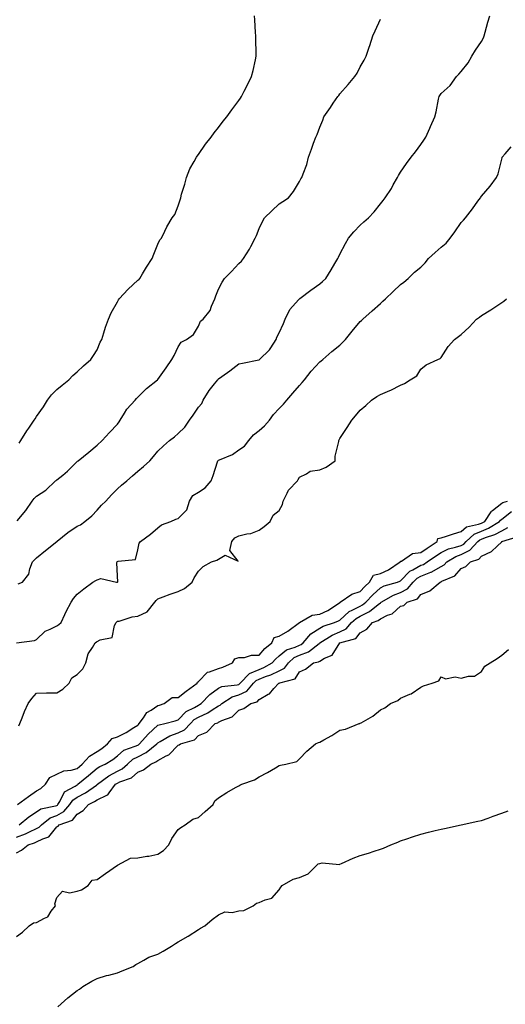
# Model space of a CAD drawing. Units: inches. Extents: x 1029203 to 1031843, y 7289978 to 7292618.
# Drawn here: x 1029450 to 1029690, y 7291393 to 7291880 of the extents above; entities that cross this region are included whole.
import ezdxf

# ---------------------------------------------------------------- set-up
doc = ezdxf.new("R2010")
doc.units = ezdxf.units.IN
doc.header["$MEASUREMENT"] = 0
doc.layers.add('Contour_10297289', color=7, linetype='Continuous', true_color=0x71662b)

msp = doc.modelspace()

# ---------------------------------------------------------------- linework, layer by layer
at = {"layer": 'Contour_10297289'}
for points in [[(1029448.36, 7291632.22, 3171), (1029452.66, 7291637.31, 3171), (1029455.8, 7291641.92, 3171), (1029456.78, 7291643.18, 3171), (1029458.05, 7291644.41, 3171), (1029462.66, 7291647.31, 3171), (1029467.46, 7291651.92, 3171), (1029467.76, 7291652.21, 3171), (1029468.05, 7291652.44, 3171), (1029470.96, 7291654.84, 3171), (1029473.28, 7291656.7, 3171), (1029478.05, 7291661.5, 3171), (1029478.26, 7291661.71, 3171), (1029478.52, 7291661.92, 3171), (1029483.79, 7291666.17, 3171), (1029488.05, 7291669.56, 3171), (1029490.43, 7291671.92, 3171), (1029494.12, 7291675.85, 3171), (1029498.05, 7291680.03, 3171), (1029498.87, 7291681.1, 3171), (1029499.42, 7291681.92, 3171), (1029501.53, 7291685.4, 3171), (1029502.58, 7291687.4, 3171), (1029506.78, 7291691.92, 3171), (1029507.37, 7291692.6, 3171), (1029508.05, 7291693.38, 3171), (1029512.37, 7291697.59, 3171), (1029517.84, 7291701.92, 3171), (1029517.95, 7291702.02, 3171), (1029518.05, 7291702.11, 3171), (1029522.13, 7291707.83, 3171), (1029524.98, 7291711.92, 3171), (1029526, 7291713.98, 3171), (1029528.05, 7291718.28, 3171), (1029529.46, 7291720.52, 3171), (1029532.19, 7291721.92, 3171), (1029535.65, 7291724.31, 3171), (1029538.05, 7291728.47, 3171), (1029539.12, 7291730.85, 3171), (1029540.34, 7291731.92, 3171), (1029543.83, 7291736.14, 3171), (1029544.53, 7291738.39, 3171), (1029546.14, 7291741.92, 3171), (1029546.6, 7291743.37, 3171), (1029548.05, 7291746.68, 3171), (1029549.77, 7291750.2, 3171), (1029551.04, 7291751.92, 3171), (1029554.5, 7291755.48, 3171), (1029558.05, 7291759.35, 3171), (1029559.36, 7291760.61, 3171), (1029560.37, 7291761.92, 3171), (1029563.4, 7291766.57, 3171), (1029564.01, 7291767.88, 3171), (1029566.12, 7291771.92, 3171), (1029566.72, 7291773.25, 3171), (1029568.05, 7291776.77, 3171), (1029569.71, 7291780.26, 3171), (1029570.76, 7291781.92, 3171), (1029574.44, 7291785.53, 3171), (1029578.05, 7291788.84, 3171), (1029579.87, 7291790.1, 3171), (1029582.68, 7291791.92, 3171), (1029585.02, 7291794.95, 3171), (1029588.05, 7291799.94, 3171), (1029588.77, 7291801.21, 3171), (1029589.28, 7291801.92, 3171), (1029589.81, 7291803.68, 3171), (1029591.62, 7291808.36, 3171), (1029592.44, 7291811.92, 3171), (1029594.03, 7291815.93, 3171), (1029594.96, 7291818.83, 3171), (1029596.06, 7291821.92, 3171), (1029596.8, 7291823.17, 3171), (1029598.05, 7291826.79, 3171), (1029599.61, 7291830.35, 3171), (1029600.16, 7291831.92, 3171), (1029603.36, 7291836.61, 3171), (1029604.77, 7291838.63, 3171), (1029607.03, 7291841.92, 3171), (1029607.46, 7291842.51, 3171), (1029608.05, 7291843.26, 3171), (1029612.11, 7291847.87, 3171), (1029615.41, 7291851.92, 3171), (1029616.49, 7291853.49, 3171), (1029618.05, 7291856.61, 3171), (1029619.98, 7291860, 3171), (1029621.02, 7291861.92, 3171), (1029622.52, 7291866.4, 3171), (1029622.82, 7291867.16, 3171), (1029624.24, 7291871.92, 3171), (1029625.45, 7291874.52, 3171), (1029628.05, 7291880.3, 3171)], [(1029448.93, 7291601.05, 3170), (1029451.02, 7291601.92, 3170), (1029454.24, 7291605.74, 3170), (1029454.63, 7291608.51, 3170), (1029455.94, 7291611.92, 3170), (1029457.05, 7291612.93, 3170), (1029458.05, 7291613.94, 3170), (1029462.42, 7291617.55, 3170), (1029468.01, 7291621.92, 3170), (1029468.03, 7291621.94, 3170), (1029468.05, 7291621.95, 3170), (1029468.21, 7291622.08, 3170), (1029473.54, 7291626.42, 3170), (1029478.05, 7291629.51, 3170), (1029479.69, 7291630.29, 3170), (1029481.96, 7291631.92, 3170), (1029485.28, 7291634.7, 3170), (1029488.05, 7291637.42, 3170), (1029490.08, 7291639.89, 3170), (1029492.21, 7291641.92, 3170), (1029495, 7291644.98, 3170), (1029498.05, 7291647.96, 3170), (1029500.06, 7291649.9, 3170), (1029502.58, 7291651.92, 3170), (1029505.53, 7291654.44, 3170), (1029508.05, 7291656.67, 3170), (1029510.98, 7291659, 3170), (1029514.03, 7291661.92, 3170), (1029515.9, 7291664.07, 3170), (1029518.05, 7291666.64, 3170), (1029520.73, 7291669.24, 3170), (1029523.79, 7291671.92, 3170), (1029526.17, 7291673.8, 3170), (1029528.05, 7291675.4, 3170), (1029531.41, 7291678.57, 3170), (1029533.73, 7291681.92, 3170), (1029535.49, 7291684.47, 3170), (1029538.05, 7291688.33, 3170), (1029539.71, 7291690.26, 3170), (1029540.35, 7291691.92, 3170), (1029543.38, 7291696.58, 3170), (1029545.98, 7291699.85, 3170), (1029547.58, 7291701.92, 3170), (1029547.82, 7291702.15, 3170), (1029548.05, 7291702.36, 3170), (1029549.67, 7291703.54, 3170), (1029553.6, 7291706.37, 3170), (1029558.05, 7291709.81, 3170), (1029559.79, 7291710.18, 3170), (1029567.93, 7291711.8, 3170), (1029568.05, 7291711.83, 3170), (1029568.11, 7291711.87, 3170), (1029568.19, 7291711.92, 3170), (1029573.26, 7291716.71, 3170), (1029573.79, 7291717.67, 3170), (1029576.53, 7291721.92, 3170), (1029576.92, 7291723.05, 3170), (1029578.05, 7291725.07, 3170), (1029580.16, 7291729.8, 3170), (1029581.04, 7291731.92, 3170), (1029583.3, 7291736.68, 3170), (1029587.58, 7291741.44, 3170), (1029587.97, 7291741.92, 3170), (1029588.01, 7291741.95, 3170), (1029588.05, 7291741.97, 3170), (1029588.26, 7291742.13, 3170), (1029593.66, 7291746.3, 3170), (1029598.05, 7291749.39, 3170), (1029599.48, 7291750.48, 3170), (1029601.12, 7291751.92, 3170), (1029603.71, 7291756.26, 3170), (1029605.59, 7291759.45, 3170), (1029607.03, 7291761.92, 3170), (1029607.33, 7291762.63, 3170), (1029608.05, 7291763.99, 3170), (1029610.73, 7291769.24, 3170), (1029612.33, 7291771.92, 3170), (1029614.91, 7291775.05, 3170), (1029618.05, 7291778.31, 3170), (1029619.91, 7291780.07, 3170), (1029622.11, 7291781.92, 3170), (1029624.96, 7291785.01, 3170), (1029628.05, 7291788.9, 3170), (1029629.46, 7291790.52, 3170), (1029630.43, 7291791.92, 3170), (1029633.46, 7291796.5, 3170), (1029634.38, 7291798.25, 3170), (1029636.43, 7291801.92, 3170), (1029637.01, 7291802.96, 3170), (1029638.05, 7291804.52, 3170), (1029641.04, 7291808.92, 3170), (1029643.28, 7291811.92, 3170), (1029645.37, 7291814.61, 3170), (1029648.05, 7291818.31, 3170), (1029649.53, 7291820.43, 3170), (1029650.57, 7291821.92, 3170), (1029652.42, 7291826.3, 3170), (1029652.8, 7291827.18, 3170), (1029654.96, 7291831.92, 3170), (1029655.59, 7291834.37, 3170), (1029656.86, 7291840.73, 3170), (1029657.13, 7291841.92, 3170), (1029657.48, 7291842.49, 3170), (1029658.05, 7291843.42, 3170), (1029662.56, 7291847.4, 3170), (1029665.71, 7291851.92, 3170), (1029666.9, 7291853.06, 3170), (1029668.05, 7291854.28, 3170), (1029671.39, 7291858.57, 3170), (1029673.21, 7291861.92, 3170), (1029675.12, 7291864.85, 3170), (1029678.05, 7291869.11, 3170), (1029678.97, 7291871, 3170), (1029679.32, 7291871.92, 3170), (1029679.85, 7291873.71, 3170), (1029681.17, 7291878.8, 3170), (1029682.13, 7291881.92, 3170)], [(1029449.34, 7291670.63, 3172), (1029450.16, 7291671.92, 3172), (1029453.25, 7291676.73, 3172), (1029454.14, 7291678.01, 3172), (1029456.86, 7291681.92, 3172), (1029457.31, 7291682.66, 3172), (1029458.05, 7291683.8, 3172), (1029461.37, 7291688.61, 3172), (1029463.44, 7291691.92, 3172), (1029465.47, 7291694.5, 3172), (1029468.05, 7291697.13, 3172), (1029470.75, 7291699.22, 3172), (1029474.03, 7291701.92, 3172), (1029475.96, 7291704.02, 3172), (1029478.05, 7291705.88, 3172), (1029481.19, 7291708.79, 3172), (1029484.83, 7291711.92, 3172), (1029486.12, 7291713.86, 3172), (1029488.05, 7291716.66, 3172), (1029489.51, 7291720.46, 3172), (1029490.24, 7291721.92, 3172), (1029491.33, 7291725.2, 3172), (1029492.07, 7291727.9, 3172), (1029493.67, 7291731.92, 3172), (1029494.98, 7291734.99, 3172), (1029498.05, 7291740.48, 3172), (1029498.58, 7291741.39, 3172), (1029498.91, 7291741.92, 3172), (1029503.3, 7291746.67, 3172), (1029508.05, 7291751.1, 3172), (1029508.56, 7291751.41, 3172), (1029509.01, 7291751.92, 3172), (1029510.37, 7291754.23, 3172), (1029512.31, 7291757.66, 3172), (1029515.12, 7291761.92, 3172), (1029516.02, 7291763.96, 3172), (1029518.05, 7291769.01, 3172), (1029518.91, 7291771.06, 3172), (1029519.87, 7291771.92, 3172), (1029521.53, 7291775.41, 3172), (1029522.42, 7291777.55, 3172), (1029525.16, 7291781.92, 3172), (1029526.33, 7291783.64, 3172), (1029528.05, 7291787.97, 3172), (1029529.01, 7291790.97, 3172), (1029529.3, 7291791.92, 3172), (1029529.75, 7291793.62, 3172), (1029531.37, 7291798.6, 3172), (1029532.13, 7291801.92, 3172), (1029533.75, 7291806.23, 3172), (1029535.96, 7291809.84, 3172), (1029537.09, 7291811.92, 3172), (1029537.46, 7291812.51, 3172), (1029538.05, 7291813.29, 3172), (1029541.53, 7291818.44, 3172), (1029544.36, 7291821.92, 3172), (1029545.9, 7291824.06, 3172), (1029548.05, 7291826.7, 3172), (1029550.24, 7291829.73, 3172), (1029552.13, 7291831.92, 3172), (1029554.59, 7291835.38, 3172), (1029558.05, 7291839.97, 3172), (1029558.79, 7291841.18, 3172), (1029559.38, 7291841.92, 3172), (1029560.71, 7291844.59, 3172), (1029562.29, 7291847.67, 3172), (1029564.34, 7291851.92, 3172), (1029565.08, 7291854.89, 3172), (1029566.23, 7291860.1, 3172), (1029566.68, 7291861.92, 3172), (1029566.66, 7291863.31, 3172), (1029566.51, 7291870.38, 3172), (1029566.49, 7291871.92, 3172), (1029566.31, 7291873.66, 3172), (1029565.98, 7291879.85, 3172), (1029565.73, 7291881.92, 3172)], [(1029448.09, 7291571.92, 3169), (1029456.94, 7291573.04, 3169), (1029458.05, 7291573.5, 3169), (1029462.25, 7291577.72, 3169), (1029464.77, 7291578.63, 3169), (1029468.05, 7291580.33, 3169), (1029469.07, 7291580.9, 3169), (1029470.26, 7291581.92, 3169), (1029472.05, 7291585.93, 3169), (1029472.62, 7291587.35, 3169), (1029475.14, 7291591.92, 3169), (1029476.23, 7291593.75, 3169), (1029478.05, 7291595.96, 3169), (1029481.37, 7291598.59, 3169), (1029485.78, 7291601.92, 3169), (1029487.31, 7291602.65, 3169), (1029488.05, 7291602.94, 3169), (1029489.75, 7291603.62, 3169), (1029497.48, 7291601.92, 3169), (1029497.99, 7291601.86, 3169), (1029498.05, 7291601.87, 3169), (1029498.09, 7291601.88, 3169), (1029498.17, 7291602.04, 3169), (1029498.05, 7291604.78, 3169), (1029497.68, 7291611.56, 3169), (1029497.87, 7291611.92, 3169), (1029497.95, 7291612.03, 3169), (1029498.05, 7291612.09, 3169), (1029498.38, 7291612.25, 3169), (1029506.88, 7291613.08, 3169), (1029508.05, 7291617.92, 3169), (1029508.81, 7291621.16, 3169), (1029509.38, 7291621.92, 3169), (1029514.36, 7291625.61, 3169), (1029518.05, 7291628.68, 3169), (1029519.73, 7291630.24, 3169), (1029524.4, 7291631.92, 3169), (1029526.92, 7291633.04, 3169), (1029528.05, 7291633.36, 3169), (1029532.31, 7291637.66, 3169), (1029533.69, 7291641.92, 3169), (1029535.34, 7291644.64, 3169), (1029538.05, 7291646.31, 3169), (1029541.43, 7291648.54, 3169), (1029544.34, 7291651.92, 3169), (1029545.35, 7291654.62, 3169), (1029547.52, 7291661.39, 3169), (1029547.7, 7291661.92, 3169), (1029547.89, 7291662.08, 3169), (1029548.05, 7291662.15, 3169), (1029548.52, 7291662.38, 3169), (1029554.94, 7291665.02, 3169), (1029558.05, 7291667.24, 3169), (1029560.8, 7291669.18, 3169), (1029562.95, 7291671.92, 3169), (1029565.3, 7291674.67, 3169), (1029568.05, 7291676.87, 3169), (1029570.76, 7291679.2, 3169), (1029573.28, 7291681.92, 3169), (1029575.22, 7291684.76, 3169), (1029578.05, 7291687.78, 3169), (1029580.08, 7291689.88, 3169), (1029581.74, 7291691.92, 3169), (1029584.69, 7291695.29, 3169), (1029588.05, 7291699.04, 3169), (1029589.44, 7291700.52, 3169), (1029590.47, 7291701.92, 3169), (1029593.85, 7291706.13, 3169), (1029598.05, 7291710.72, 3169), (1029598.71, 7291711.26, 3169), (1029599.63, 7291711.92, 3169), (1029604.09, 7291715.89, 3169), (1029608.05, 7291719.02, 3169), (1029609.48, 7291720.5, 3169), (1029610.76, 7291721.92, 3169), (1029614.09, 7291725.89, 3169), (1029618.05, 7291730.67, 3169), (1029618.71, 7291731.25, 3169), (1029619.38, 7291731.92, 3169), (1029623.93, 7291736.04, 3169), (1029628.05, 7291739.62, 3169), (1029629.26, 7291740.72, 3169), (1029630.63, 7291741.92, 3169), (1029634.36, 7291745.61, 3169), (1029638.05, 7291749.08, 3169), (1029639.71, 7291750.26, 3169), (1029641.86, 7291751.92, 3169), (1029644.89, 7291755.08, 3169), (1029648.05, 7291757.55, 3169), (1029650.24, 7291759.73, 3169), (1029651.92, 7291761.92, 3169), (1029655.12, 7291764.86, 3169), (1029658.05, 7291767.48, 3169), (1029660.51, 7291769.46, 3169), (1029662.5, 7291771.92, 3169), (1029664.92, 7291775.05, 3169), (1029668.05, 7291779.75, 3169), (1029669.18, 7291780.78, 3169), (1029670.14, 7291781.92, 3169), (1029673.54, 7291786.43, 3169), (1029676.31, 7291790.18, 3169), (1029677.6, 7291791.92, 3169), (1029677.78, 7291792.2, 3169), (1029678.05, 7291792.64, 3169), (1029682.27, 7291797.7, 3169), (1029685.43, 7291801.92, 3169), (1029686.29, 7291803.68, 3169), (1029688.05, 7291811.04, 3169), (1029688.28, 7291811.68, 3169), (1029688.34, 7291811.92, 3169), (1029689.71, 7291813.59, 3169), (1029692.8, 7291817.18, 3169)], [(1029449.18, 7291530.8, 3168), (1029449.79, 7291531.92, 3168), (1029450.92, 7291534.79, 3168), (1029451.98, 7291537.98, 3168), (1029453.85, 7291541.92, 3168), (1029455.63, 7291544.35, 3168), (1029458.05, 7291546.98, 3168), (1029462.87, 7291547.11, 3168), (1029463.19, 7291547.07, 3168), (1029468.05, 7291547.16, 3168), (1029471.08, 7291548.89, 3168), (1029474.14, 7291551.92, 3168), (1029475.43, 7291554.55, 3168), (1029478.05, 7291556.23, 3168), (1029480.92, 7291559.05, 3168), (1029482.42, 7291561.92, 3168), (1029483.48, 7291566.49, 3168), (1029485.65, 7291569.52, 3168), (1029486.94, 7291571.92, 3168), (1029487.68, 7291572.29, 3168), (1029488.05, 7291572.55, 3168), (1029489.48, 7291573.35, 3168), (1029495.45, 7291574.53, 3168), (1029496.49, 7291580.36, 3168), (1029497.35, 7291581.92, 3168), (1029497.7, 7291582.27, 3168), (1029498.05, 7291582.53, 3168), (1029498.79, 7291582.65, 3168), (1029505.28, 7291584.7, 3168), (1029508.05, 7291585.04, 3168), (1029512.74, 7291587.23, 3168), (1029516.51, 7291591.92, 3168), (1029517.09, 7291592.88, 3168), (1029518.05, 7291593.56, 3168), (1029520.69, 7291594.57, 3168), (1029524.07, 7291595.91, 3168), (1029528.05, 7291597.33, 3168), (1029531.23, 7291598.74, 3168), (1029534.96, 7291601.92, 3168), (1029535.98, 7291603.99, 3168), (1029538.05, 7291607.27, 3168), (1029540.35, 7291609.62, 3168), (1029544.61, 7291611.92, 3168), (1029547.19, 7291612.78, 3168), (1029548.05, 7291613.19, 3168), (1029551.35, 7291615.21, 3168), (1029557.76, 7291612.21, 3168), (1029553.66, 7291617.53, 3168), (1029554.51, 7291621.92, 3168), (1029556.14, 7291623.83, 3168), (1029558.05, 7291624.82, 3168), (1029561.92, 7291625.8, 3168), (1029564.01, 7291625.96, 3168), (1029568.05, 7291627.56, 3168), (1029570.59, 7291629.37, 3168), (1029573.5, 7291631.92, 3168), (1029575.06, 7291634.91, 3168), (1029578.05, 7291637.35, 3168), (1029579.65, 7291640.32, 3168), (1029579.92, 7291641.92, 3168), (1029582.03, 7291645.9, 3168), (1029582.6, 7291647.38, 3168), (1029587.11, 7291651.92, 3168), (1029587.35, 7291652.63, 3168), (1029588.05, 7291653.77, 3168), (1029591.51, 7291655.38, 3168), (1029593.28, 7291656.69, 3168), (1029598.05, 7291657.41, 3168), (1029601.25, 7291658.71, 3168), (1029605.65, 7291661.92, 3168), (1029605.75, 7291664.22, 3168), (1029607.46, 7291671.34, 3168), (1029607.5, 7291671.92, 3168), (1029607.72, 7291672.26, 3168), (1029608.05, 7291672.92, 3168), (1029611.62, 7291678.35, 3168), (1029613.93, 7291681.92, 3168), (1029615.82, 7291684.14, 3168), (1029618.05, 7291686.86, 3168), (1029620.78, 7291689.19, 3168), (1029623.69, 7291691.92, 3168), (1029626.23, 7291693.73, 3168), (1029628.05, 7291694.69, 3168), (1029632.72, 7291696.6, 3168), (1029633.21, 7291696.76, 3168), (1029638.05, 7291699.25, 3168), (1029639.89, 7291700.09, 3168), (1029642.78, 7291701.92, 3168), (1029646.02, 7291703.94, 3168), (1029648.05, 7291707.14, 3168), (1029650.63, 7291709.33, 3168), (1029656.45, 7291711.92, 3168), (1029657.54, 7291712.43, 3168), (1029658.05, 7291712.95, 3168), (1029661.51, 7291718.46, 3168), (1029664.65, 7291721.92, 3168), (1029666.7, 7291723.28, 3168), (1029668.05, 7291724.26, 3168), (1029671.96, 7291728.01, 3168), (1029675.65, 7291731.92, 3168), (1029677.03, 7291732.95, 3168), (1029678.05, 7291733.69, 3168), (1029682.7, 7291736.57, 3168), (1029683.13, 7291736.83, 3168), (1029688.05, 7291740.08, 3168), (1029689.14, 7291740.83, 3168), (1029690.49, 7291741.92, 3168)], [(1029448.62, 7291491.92, 3167), (1029454.03, 7291495.94, 3167), (1029458.05, 7291498.67, 3167), (1029460.16, 7291499.82, 3167), (1029462.46, 7291501.92, 3167), (1029464.65, 7291505.31, 3167), (1029468.05, 7291506.89, 3167), (1029471.45, 7291508.53, 3167), (1029475.06, 7291508.94, 3167), (1029478.05, 7291509.8, 3167), (1029479.2, 7291510.77, 3167), (1029480.61, 7291511.92, 3167), (1029484.2, 7291515.77, 3167), (1029488.05, 7291518.19, 3167), (1029490.32, 7291519.65, 3167), (1029493.17, 7291521.92, 3167), (1029495.43, 7291524.54, 3167), (1029498.05, 7291525.46, 3167), (1029502.39, 7291527.58, 3167), (1029506.08, 7291529.95, 3167), (1029508.05, 7291531.13, 3167), (1029508.42, 7291531.55, 3167), (1029508.83, 7291531.92, 3167), (1029510.94, 7291534.81, 3167), (1029512.54, 7291537.42, 3167), (1029514.71, 7291538.58, 3167), (1029518.05, 7291540.83, 3167), (1029518.89, 7291541.08, 3167), (1029521.17, 7291541.92, 3167), (1029525.1, 7291544.86, 3167), (1029528.05, 7291544.92, 3167), (1029532.03, 7291547.93, 3167), (1029537.46, 7291551.92, 3167), (1029537.58, 7291552.4, 3167), (1029538.05, 7291552.83, 3167), (1029542.62, 7291557.35, 3167), (1029543.6, 7291557.47, 3167), (1029548.05, 7291559.19, 3167), (1029550.18, 7291559.78, 3167), (1029554.87, 7291561.92, 3167), (1029556.1, 7291563.88, 3167), (1029558.05, 7291564.55, 3167), (1029560.8, 7291564.67, 3167), (1029564.28, 7291565.69, 3167), (1029568.05, 7291565.79, 3167), (1029570.94, 7291569.03, 3167), (1029574.36, 7291571.92, 3167), (1029575.51, 7291574.47, 3167), (1029578.05, 7291575.13, 3167), (1029582.31, 7291577.66, 3167), (1029588.01, 7291581.92, 3167), (1029588.01, 7291581.96, 3167), (1029588.05, 7291581.97, 3167), (1029588.11, 7291581.98, 3167), (1029594.34, 7291585.63, 3167), (1029598.05, 7291586.02, 3167), (1029602.09, 7291587.89, 3167), (1029607.85, 7291591.72, 3167), (1029608.05, 7291591.84, 3167), (1029608.09, 7291591.88, 3167), (1029608.19, 7291591.92, 3167), (1029613.99, 7291595.98, 3167), (1029618.05, 7291597.32, 3167), (1029620.28, 7291599.68, 3167), (1029622.74, 7291601.92, 3167), (1029624.71, 7291605.25, 3167), (1029628.05, 7291606.07, 3167), (1029632.07, 7291607.9, 3167), (1029637.91, 7291611.92, 3167), (1029637.93, 7291612.05, 3167), (1029638.05, 7291612.17, 3167), (1029638.44, 7291612.32, 3167), (1029643.87, 7291616.1, 3167), (1029648.05, 7291616.57, 3167), (1029651.23, 7291618.75, 3167), (1029656.12, 7291621.92, 3167), (1029656.43, 7291623.53, 3167), (1029658.05, 7291623.72, 3167), (1029660.71, 7291624.58, 3167), (1029664.12, 7291625.84, 3167), (1029668.05, 7291626.97, 3167), (1029670.67, 7291629.29, 3167), (1029676.6, 7291630.46, 3167), (1029678.05, 7291631.07, 3167), (1029678.66, 7291631.31, 3167), (1029679.63, 7291631.92, 3167), (1029682.78, 7291636.66, 3167), (1029682.97, 7291637, 3167), (1029683.46, 7291637.33, 3167), (1029688.05, 7291640.86, 3167), (1029688.66, 7291641.32, 3167), (1029690.94, 7291641.92, 3167)], [(1029449.44, 7291481.92, 3166), (1029454.18, 7291485.78, 3166), (1029458.05, 7291488.32, 3166), (1029460.18, 7291489.78, 3166), (1029467.33, 7291491.21, 3166), (1029468.05, 7291491.47, 3166), (1029468.34, 7291491.64, 3166), (1029468.58, 7291491.92, 3166), (1029469.57, 7291493.44, 3166), (1029471.82, 7291498.14, 3166), (1029477.15, 7291501.02, 3166), (1029478.05, 7291501.65, 3166), (1029478.23, 7291501.74, 3166), (1029478.5, 7291501.92, 3166), (1029483.69, 7291506.29, 3166), (1029488.05, 7291509.86, 3166), (1029489.24, 7291510.72, 3166), (1029491.92, 7291511.92, 3166), (1029495.73, 7291514.24, 3166), (1029498.05, 7291516.04, 3166), (1029501.21, 7291518.76, 3166), (1029506.82, 7291520.7, 3166), (1029508.05, 7291521.3, 3166), (1029508.46, 7291521.51, 3166), (1029508.97, 7291521.92, 3166), (1029513.28, 7291526.68, 3166), (1029518.05, 7291531.1, 3166), (1029518.6, 7291531.37, 3166), (1029521.53, 7291531.92, 3166), (1029526.62, 7291533.36, 3166), (1029528.05, 7291533.83, 3166), (1029531.98, 7291537.99, 3166), (1029536.12, 7291539.98, 3166), (1029538.05, 7291541.13, 3166), (1029538.6, 7291541.38, 3166), (1029539.38, 7291541.92, 3166), (1029543.71, 7291546.27, 3166), (1029548.05, 7291549.53, 3166), (1029549.65, 7291550.32, 3166), (1029557.25, 7291551.12, 3166), (1029558.05, 7291551.35, 3166), (1029558.44, 7291551.54, 3166), (1029558.77, 7291551.92, 3166), (1029563.26, 7291556.71, 3166), (1029568.05, 7291558.67, 3166), (1029570.37, 7291559.6, 3166), (1029574.51, 7291561.92, 3166), (1029576.19, 7291563.78, 3166), (1029578.05, 7291565.39, 3166), (1029581.55, 7291568.43, 3166), (1029585.9, 7291569.78, 3166), (1029588.05, 7291570.78, 3166), (1029588.87, 7291571.1, 3166), (1029589.92, 7291571.92, 3166), (1029593.71, 7291576.26, 3166), (1029598.05, 7291579.18, 3166), (1029599.81, 7291580.16, 3166), (1029605.34, 7291581.92, 3166), (1029607.29, 7291582.67, 3166), (1029608.05, 7291583.14, 3166), (1029612.6, 7291587.37, 3166), (1029614.12, 7291587.98, 3166), (1029618.05, 7291590.08, 3166), (1029619.28, 7291590.69, 3166), (1029620.8, 7291591.92, 3166), (1029624.32, 7291595.64, 3166), (1029628.05, 7291599.04, 3166), (1029629.96, 7291600.01, 3166), (1029636.53, 7291601.92, 3166), (1029637.64, 7291602.33, 3166), (1029638.05, 7291602.58, 3166), (1029642.68, 7291607.29, 3166), (1029644.03, 7291607.91, 3166), (1029648.05, 7291610.19, 3166), (1029649.3, 7291610.68, 3166), (1029651.25, 7291611.92, 3166), (1029655.28, 7291614.69, 3166), (1029658.05, 7291616.51, 3166), (1029661.66, 7291618.31, 3166), (1029665.22, 7291619.09, 3166), (1029668.05, 7291620.05, 3166), (1029669.3, 7291620.68, 3166), (1029670.43, 7291621.92, 3166), (1029674.38, 7291625.59, 3166), (1029678.05, 7291627.1, 3166), (1029681.49, 7291628.49, 3166), (1029687.01, 7291631.92, 3166), (1029687.42, 7291632.54, 3166), (1029688.05, 7291633.01, 3166), (1029692.87, 7291636.74, 3166)], [(1029448.05, 7291475.77, 3165), (1029452.52, 7291477.44, 3165), (1029454.61, 7291478.47, 3165), (1029458.05, 7291480.02, 3165), (1029459.3, 7291480.67, 3165), (1029460.39, 7291481.92, 3165), (1029464.69, 7291485.27, 3165), (1029468.05, 7291486.54, 3165), (1029471.53, 7291488.44, 3165), (1029474.51, 7291491.92, 3165), (1029475.9, 7291494.07, 3165), (1029478.05, 7291495.55, 3165), (1029482.21, 7291497.76, 3165), (1029487.66, 7291501.52, 3165), (1029488.05, 7291501.78, 3165), (1029488.15, 7291501.83, 3165), (1029488.21, 7291501.92, 3165), (1029493.79, 7291506.18, 3165), (1029498.05, 7291508.41, 3165), (1029500.39, 7291509.57, 3165), (1029502.95, 7291511.92, 3165), (1029505.63, 7291514.33, 3165), (1029508.05, 7291515.51, 3165), (1029512.29, 7291517.67, 3165), (1029517.5, 7291521.92, 3165), (1029517.76, 7291522.21, 3165), (1029518.05, 7291522.48, 3165), (1029519.18, 7291523.04, 3165), (1029523.99, 7291525.97, 3165), (1029528.05, 7291527.3, 3165), (1029531.16, 7291528.8, 3165), (1029534.1, 7291531.92, 3165), (1029536.04, 7291533.93, 3165), (1029538.05, 7291535.13, 3165), (1029542.7, 7291537.28, 3165), (1029544.89, 7291538.76, 3165), (1029548.05, 7291540.71, 3165), (1029548.85, 7291541.12, 3165), (1029549.63, 7291541.92, 3165), (1029554.81, 7291545.16, 3165), (1029558.05, 7291546.11, 3165), (1029561.96, 7291548.01, 3165), (1029565.37, 7291551.92, 3165), (1029566.66, 7291553.31, 3165), (1029568.05, 7291553.87, 3165), (1029571.29, 7291555.16, 3165), (1029573.95, 7291556.03, 3165), (1029578.05, 7291558.1, 3165), (1029580.57, 7291559.39, 3165), (1029582.54, 7291561.92, 3165), (1029585.41, 7291564.55, 3165), (1029588.05, 7291565.78, 3165), (1029592.48, 7291567.5, 3165), (1029597.74, 7291571.61, 3165), (1029598.05, 7291571.82, 3165), (1029598.11, 7291571.86, 3165), (1029598.15, 7291571.92, 3165), (1029604.24, 7291575.74, 3165), (1029608.05, 7291577.3, 3165), (1029611.14, 7291578.83, 3165), (1029613.81, 7291581.92, 3165), (1029616, 7291583.98, 3165), (1029618.05, 7291585.08, 3165), (1029622.66, 7291587.32, 3165), (1029626.98, 7291590.84, 3165), (1029628.05, 7291591.67, 3165), (1029628.23, 7291591.74, 3165), (1029628.4, 7291591.92, 3165), (1029634.55, 7291595.43, 3165), (1029638.05, 7291596.74, 3165), (1029641.43, 7291598.54, 3165), (1029644.26, 7291601.92, 3165), (1029646.16, 7291603.82, 3165), (1029648.05, 7291604.91, 3165), (1029652.95, 7291606.81, 3165), (1029653.11, 7291606.86, 3165), (1029658.05, 7291609.6, 3165), (1029659.53, 7291610.44, 3165), (1029660.88, 7291611.92, 3165), (1029665.39, 7291614.58, 3165), (1029668.05, 7291615.48, 3165), (1029672.33, 7291617.63, 3165), (1029676.27, 7291621.92, 3165), (1029677.19, 7291622.78, 3165), (1029678.05, 7291623.13, 3165), (1029680.1, 7291623.96, 3165), (1029684.59, 7291625.38, 3165), (1029688.05, 7291627.28, 3165), (1029691.12, 7291628.85, 3165)], [(1029448.05, 7291468.03, 3164), (1029450.57, 7291469.41, 3164), (1029453.79, 7291471.92, 3164), (1029457.01, 7291472.95, 3164), (1029458.05, 7291473.4, 3164), (1029461.14, 7291475.01, 3164), (1029464.03, 7291475.93, 3164), (1029468.05, 7291480.91, 3164), (1029468.69, 7291481.29, 3164), (1029469.26, 7291481.92, 3164), (1029475.73, 7291484.25, 3164), (1029478.05, 7291487.24, 3164), (1029481.08, 7291488.9, 3164), (1029483.67, 7291491.92, 3164), (1029486.62, 7291493.35, 3164), (1029488.05, 7291494.28, 3164), (1029492.74, 7291496.62, 3164), (1029493.25, 7291496.73, 3164), (1029493.87, 7291497.75, 3164), (1029497.13, 7291501.92, 3164), (1029497.66, 7291502.32, 3164), (1029498.05, 7291502.53, 3164), (1029499.24, 7291503.11, 3164), (1029504.92, 7291505.05, 3164), (1029508.05, 7291507.85, 3164), (1029510.92, 7291509.05, 3164), (1029514.46, 7291511.92, 3164), (1029517.01, 7291512.96, 3164), (1029518.05, 7291513.77, 3164), (1029522.13, 7291516.01, 3164), (1029523.42, 7291516.54, 3164), (1029528.05, 7291521.25, 3164), (1029528.54, 7291521.44, 3164), (1029529.2, 7291521.92, 3164), (1029536.1, 7291523.86, 3164), (1029538.05, 7291525.99, 3164), (1029542.21, 7291527.76, 3164), (1029546.35, 7291531.92, 3164), (1029547.58, 7291532.39, 3164), (1029548.05, 7291532.68, 3164), (1029549.61, 7291533.47, 3164), (1029554.73, 7291535.23, 3164), (1029558.05, 7291538.65, 3164), (1029560.53, 7291539.44, 3164), (1029563.91, 7291541.92, 3164), (1029567.19, 7291542.78, 3164), (1029568.05, 7291543.86, 3164), (1029572.6, 7291546.47, 3164), (1029573.23, 7291546.73, 3164), (1029575.35, 7291549.22, 3164), (1029577.78, 7291551.92, 3164), (1029577.99, 7291551.99, 3164), (1029578.26, 7291552.13, 3164), (1029585.88, 7291554.08, 3164), (1029588.05, 7291557.55, 3164), (1029591.04, 7291558.92, 3164), (1029594.91, 7291561.92, 3164), (1029597.5, 7291562.48, 3164), (1029598.05, 7291562.86, 3164), (1029600.39, 7291564.27, 3164), (1029604.12, 7291565.85, 3164), (1029607.97, 7291571.84, 3164), (1029608.03, 7291571.92, 3164), (1029608.07, 7291571.94, 3164), (1029615.88, 7291574.09, 3164), (1029618.05, 7291576.84, 3164), (1029621.35, 7291578.63, 3164), (1029624.12, 7291581.92, 3164), (1029627, 7291582.97, 3164), (1029628.05, 7291583.79, 3164), (1029631.6, 7291585.47, 3164), (1029633.81, 7291586.17, 3164), (1029638.05, 7291589.97, 3164), (1029639.59, 7291590.37, 3164), (1029641.31, 7291591.92, 3164), (1029646.41, 7291593.57, 3164), (1029648.05, 7291595.78, 3164), (1029652.48, 7291597.5, 3164), (1029657.56, 7291601.92, 3164), (1029657.93, 7291602.03, 3164), (1029658.05, 7291602.09, 3164), (1029658.44, 7291602.31, 3164), (1029664.94, 7291605.04, 3164), (1029668.05, 7291608.58, 3164), (1029670.35, 7291609.63, 3164), (1029672.58, 7291611.92, 3164), (1029676.76, 7291613.21, 3164), (1029678.05, 7291614.69, 3164), (1029683.01, 7291616.96, 3164), (1029685.82, 7291619.69, 3164), (1029688.05, 7291621.83, 3164), (1029688.13, 7291621.84, 3164), (1029688.15, 7291621.92, 3164), (1029695.73, 7291624.24, 3164)], [(1029448.05, 7291426.71, 3163), (1029451.08, 7291428.9, 3163), (1029454.34, 7291431.92, 3163), (1029456.51, 7291433.46, 3163), (1029458.05, 7291433.63, 3163), (1029461.92, 7291435.79, 3163), (1029463.62, 7291436.35, 3163), (1029465.26, 7291439.14, 3163), (1029467.35, 7291441.92, 3163), (1029467.09, 7291442.89, 3163), (1029468.05, 7291445.95, 3163), (1029470.92, 7291449.06, 3163), (1029474.36, 7291448.24, 3163), (1029478.05, 7291449.13, 3163), (1029480.24, 7291449.73, 3163), (1029483.52, 7291451.92, 3163), (1029485.49, 7291454.49, 3163), (1029488.05, 7291454.87, 3163), (1029492.11, 7291457.85, 3163), (1029498.01, 7291461.92, 3163), (1029498.03, 7291461.95, 3163), (1029498.05, 7291461.97, 3163), (1029498.11, 7291461.97, 3163), (1029504.53, 7291465.44, 3163), (1029508.05, 7291465.59, 3163), (1029512.48, 7291466.36, 3163), (1029513.54, 7291466.42, 3163), (1029518.05, 7291467.45, 3163), (1029520.82, 7291469.16, 3163), (1029523.38, 7291471.92, 3163), (1029524.89, 7291475.08, 3163), (1029528.05, 7291479.59, 3163), (1029529.4, 7291480.57, 3163), (1029531.43, 7291481.92, 3163), (1029535.3, 7291484.66, 3163), (1029538.05, 7291485.51, 3163), (1029541.45, 7291488.51, 3163), (1029545.37, 7291491.92, 3163), (1029546.16, 7291493.8, 3163), (1029548.05, 7291495.18, 3163), (1029552.03, 7291497.94, 3163), (1029556.45, 7291500.31, 3163), (1029558.05, 7291501.24, 3163), (1029558.54, 7291501.43, 3163), (1029559.53, 7291501.92, 3163), (1029565.8, 7291504.18, 3163), (1029568.05, 7291505.64, 3163), (1029572.27, 7291507.69, 3163), (1029576.25, 7291510.11, 3163), (1029578.05, 7291511.16, 3163), (1029578.64, 7291511.34, 3163), (1029581.27, 7291511.92, 3163), (1029586.78, 7291513.2, 3163), (1029588.05, 7291514.55, 3163), (1029591.64, 7291518.33, 3163), (1029595.92, 7291521.92, 3163), (1029597.41, 7291522.55, 3163), (1029598.05, 7291522.77, 3163), (1029600.02, 7291523.88, 3163), (1029603.97, 7291525.99, 3163), (1029608.05, 7291528.68, 3163), (1029610.78, 7291529.19, 3163), (1029617.58, 7291531.92, 3163), (1029617.93, 7291532.05, 3163), (1029618.05, 7291532.08, 3163), (1029618.46, 7291532.33, 3163), (1029624.3, 7291535.68, 3163), (1029628.05, 7291538.73, 3163), (1029630.2, 7291539.76, 3163), (1029633.07, 7291541.92, 3163), (1029636.62, 7291543.36, 3163), (1029638.05, 7291544.45, 3163), (1029642.58, 7291546.45, 3163), (1029643.28, 7291546.68, 3163), (1029648.05, 7291549.98, 3163), (1029649.44, 7291550.54, 3163), (1029653.62, 7291551.92, 3163), (1029656.88, 7291553.09, 3163), (1029658.05, 7291555.06, 3163), (1029660.24, 7291554.1, 3163), (1029664.96, 7291555.01, 3163), (1029668.05, 7291554.47, 3163), (1029671.59, 7291555.46, 3163), (1029674.57, 7291555.41, 3163), (1029678.05, 7291557.77, 3163), (1029679.71, 7291560.26, 3163), (1029682.29, 7291561.92, 3163), (1029685.86, 7291564.11, 3163), (1029688.05, 7291565.83, 3163), (1029691.35, 7291568.61, 3163)], [(1029468.56, 7291391.92, 3162), (1029473.56, 7291396.42, 3162), (1029478.05, 7291400.04, 3162), (1029479.24, 7291400.72, 3162), (1029480.94, 7291401.92, 3162), (1029485.43, 7291404.53, 3162), (1029488.05, 7291405.92, 3162), (1029492.62, 7291407.36, 3162), (1029493.73, 7291407.61, 3162), (1029498.05, 7291408.77, 3162), (1029500.28, 7291409.7, 3162), (1029505.73, 7291411.92, 3162), (1029507.09, 7291412.88, 3162), (1029508.05, 7291413.41, 3162), (1029511.04, 7291414.91, 3162), (1029513.58, 7291416.38, 3162), (1029518.05, 7291417.98, 3162), (1029520.57, 7291419.4, 3162), (1029524.79, 7291421.92, 3162), (1029526.7, 7291423.27, 3162), (1029528.05, 7291424.1, 3162), (1029532.99, 7291426.85, 3162), (1029533.07, 7291426.9, 3162), (1029538.05, 7291430.09, 3162), (1029539.16, 7291430.81, 3162), (1029541.17, 7291431.92, 3162), (1029544.92, 7291435.05, 3162), (1029548.05, 7291437.33, 3162), (1029551.06, 7291438.91, 3162), (1029554.73, 7291438.6, 3162), (1029558.05, 7291439.36, 3162), (1029560.53, 7291439.45, 3162), (1029565.06, 7291441.92, 3162), (1029566.74, 7291443.22, 3162), (1029568.05, 7291443.55, 3162), (1029571.02, 7291444.88, 3162), (1029574.38, 7291445.59, 3162), (1029578.05, 7291449.72, 3162), (1029578.89, 7291451.08, 3162), (1029579.55, 7291451.92, 3162), (1029584.96, 7291455.01, 3162), (1029588.05, 7291455.81, 3162), (1029592.33, 7291457.63, 3162), (1029596.59, 7291461.92, 3162), (1029597.35, 7291462.62, 3162), (1029598.05, 7291462.84, 3162), (1029599.24, 7291463.1, 3162), (1029607.76, 7291462.22, 3162), (1029608.05, 7291462.38, 3162), (1029608.87, 7291462.73, 3162), (1029614.59, 7291465.39, 3162), (1029618.05, 7291466.75, 3162), (1029622.11, 7291467.87, 3162), (1029624.96, 7291468.84, 3162), (1029628.05, 7291469.78, 3162), (1029629.61, 7291470.36, 3162), (1029633.17, 7291471.92, 3162), (1029636.6, 7291473.36, 3162), (1029638.05, 7291473.99, 3162), (1029641.16, 7291475.04, 3162), (1029643.97, 7291476.01, 3162), (1029648.05, 7291477.31, 3162), (1029651.76, 7291478.21, 3162), (1029655.18, 7291479.05, 3162), (1029658.05, 7291479.74, 3162), (1029659.83, 7291480.15, 3162), (1029668.05, 7291481.92, 3162), (1029676.31, 7291483.66, 3162), (1029678.05, 7291484.02, 3162), (1029681.35, 7291485.23, 3162), (1029683.85, 7291486.12, 3162), (1029688.05, 7291487.68, 3162), (1029691.23, 7291488.75, 3162)]]:
    msp.add_polyline3d(points, dxfattribs=at)

doc.saveas('drawing.dxf')
